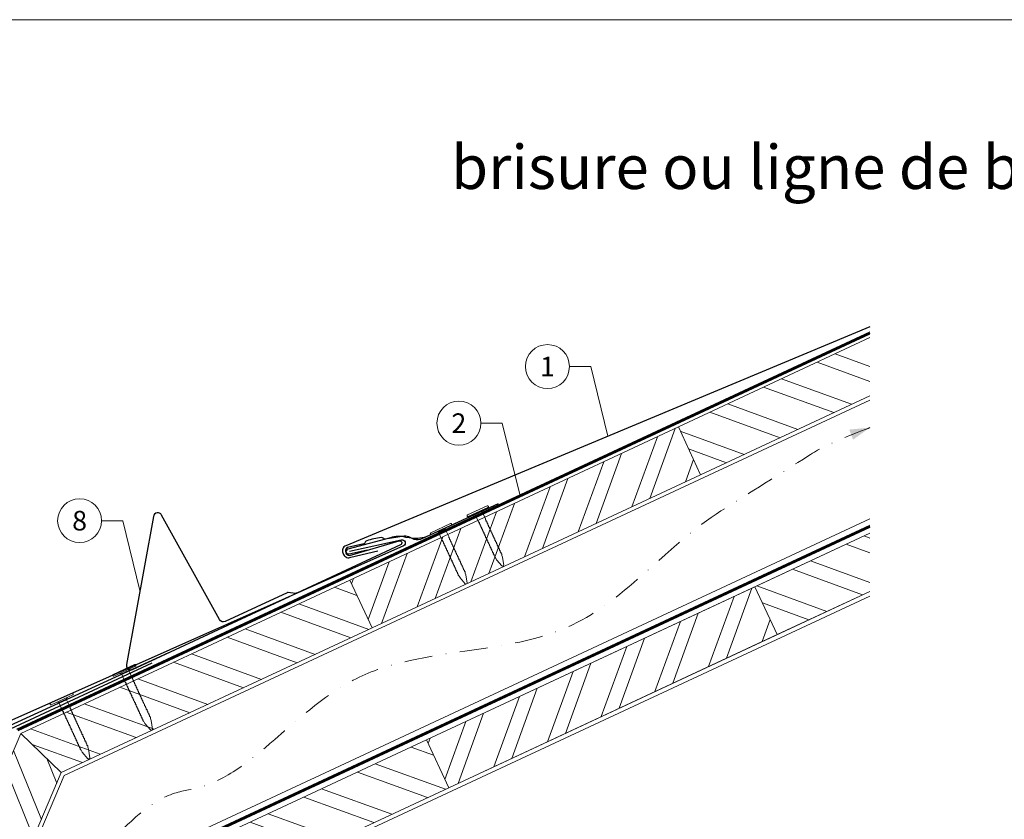
# Model space of a CAD drawing. Units: millimetres. Extents: x 0 to 70034, y 0 to 4832.
# Drawn here: x 61450 to 61898, y 371 to 735 of the extents above; entities that cross this region are included whole.
import ezdxf
from ezdxf.enums import TextEntityAlignment as Align

# ---------------------------------------------------------------- set-up
doc = ezdxf.new("R2010")
doc.units = ezdxf.units.MM
for name, pattern in [('GESTRICHELT', [0.75, 0.5, -0.25]), ('STRICHPUNKT', [25.4, 12.7, -6.35, 0, -6.35]), ('Trennlage', [30, 12, -18])]:
    doc.linetypes.add(name, pattern=pattern)
for name, color, linetype, lineweight, true_color in [('01_PREFA-Dachprodukt', 7, 'Continuous', 25, 0xe1000f), ('01_PREFA-Hafte', 7, 'Continuous', 25, 0xff7f7f), ('02_Nägel', 7, 'Continuous', 15, 0xff7f7f), ('02_PREFA-Schneefang', 7, 'Continuous', 25, 0xff7f7f), ('02_Saumstreifen', 7, 'Continuous', 25, 0xff7f7f), ('04_Trennlage', 7, 'Continuous', 25, 0x505f69), ('04_Trennlage_Linie', 7, 'Continuous', 0, 0x505f69), ('04_Unterdach', 7, 'Continuous', 25, 0x505f69), ('04_Unterdach_Linie', 7, 'Continuous', 0, 0x505f69), ('06_Holz', 7, 'Continuous', 15, 0x8296a0), ('06_Holzschfraffur', 7, 'Continuous', 13, 0xdce6eb), ('08_Bemassung', 7, 'Continuous', 5, 0x505f69), ('09_Luft', 7, 'Continuous', 5, 0x8296a0), ('10_Blattrahmen', 7, 'Continuous', 20, 0x000000), ('11_Schrift_Deutsch', 7, 'Continuous', 5, 0x505f69), ('99_Text_1_DE', 7, 'Continuous', 25, 0xe1000f)]:
    doc.layers.add(name, color=color, linetype=linetype, lineweight=lineweight, true_color=true_color)
doc.styles.add('Arial', font='arial.ttf')
doc.styles.add('PREFA_Standard', font='arial.ttf', dxfattribs={"height": 20})
pattern_1 = [(340, (54693.698, -2438.641), (6.515484, 17.901144), []), (340, (54697.493, -2446.78), (6.515484, 17.901144), [])]

# ---------------------------------------------------------------- blocks, each defined once
blk = doc.blocks.new('A$C4BAB4951')
for p, q in [((0, -4.3), (0, 4.3)), ((0.7, -4.3), (0.7, 4.3)), ((-23.67, -0.01), (-23.67, 0.01)), ((-23.39, 0.39), (-20.4, 1.28)), ((-20.32, 1.29), (-19.6, 1.35)), ((-3.67, 1.5), (-0.4, 1.5)), ((-0.4, 1.5), (0, 2)), ((-0.4, -1.5), (-0.4, 1.5)), ((-23.39, -0.39), (-20.4, -1.28)), ((-20.32, -1.29), (-19.6, -1.35)), ((-3.67, -1.5), (-0.4, -1.5)), ((-0.4, -1.5), (0, -2))]:
    blk.add_line(p, q)
at = {"extrusion": (0, 0, -1)}
for centre, radius, start, end in [((-0.35, 4.3), 0.35, 0, 180), ((23.27, 0.01), 0.4, 360, 73.5064), ((20.28, 0.9), 0.4, 73.5064, 85.188), ((19.6, 1.91), 0.553, 244.5196, 270), ((18.58, -0.22), 1.8, 64.5196, 71.6711), ((19.1, 1.33), 0.17, 71.6711, 153.7368), ((18.86, 1.45), 0.0923, 267.8027, 333.7368), ((18.86, 1.91), 0.552, 244.5057, 269.6735), ((17.85, -0.22), 1.8, 64.5196, 71.6711), ((18.36, 1.33), 0.17, 71.6711, 153.7368), ((18.13, 1.45), 0.0923, 267.8027, 333.7368), ((18.13, 1.91), 0.551, 244.4964, 269.3324), ((17.12, -0.22), 1.8, 64.5196, 71.6711), ((17.63, 1.33), 0.17, 71.6711, 153.7368), ((17.39, 1.45), 0.0923, 267.8027, 333.7368), ((17.39, 1.91), 0.552, 244.5062, 269.673), ((16.38, -0.22), 1.8, 64.5196, 71.6711), ((16.89, 1.33), 0.17, 71.6711, 153.7368), ((16.66, 1.45), 0.0923, 267.8027, 333.7368), ((16.66, 1.91), 0.551, 244.4964, 269.3324), ((15.65, -0.22), 1.8, 64.5196, 71.6711), ((16.16, 1.33), 0.17, 71.6711, 153.7368), ((15.93, 1.45), 0.0923, 267.8027, 333.7368), ((15.93, 1.91), 0.552, 244.5057, 269.6735), ((14.91, -0.22), 1.8, 64.5196, 71.6711), ((15.43, 1.33), 0.17, 71.6711, 153.7368), ((15.19, 1.45), 0.0923, 267.8027, 333.7368), ((15.19, 1.91), 0.551, 244.4964, 269.3324), ((14.18, -0.22), 1.8, 64.5196, 71.6711), ((14.69, 1.33), 0.17, 71.6711, 153.7368), ((14.46, 1.45), 0.0923, 267.8027, 333.7368), ((14.46, 1.91), 0.552, 244.5057, 269.6735), ((13.45, -0.22), 1.8, 64.5196, 71.6711), ((13.96, 1.33), 0.17, 71.6711, 153.7368), ((13.72, 1.45), 0.0923, 267.8027, 333.7368), ((13.73, 1.91), 0.551, 244.4964, 269.3324), ((12.71, -0.22), 1.8, 64.5196, 71.6711), ((13.23, 1.33), 0.17, 71.6711, 153.7368), ((12.99, 1.45), 0.0923, 267.8027, 333.7368), ((12.99, 1.91), 0.552, 244.5057, 269.6735), ((11.98, -0.22), 1.8, 64.5196, 71.6711), ((12.49, 1.33), 0.17, 71.6711, 153.7368), ((12.26, 1.45), 0.0923, 267.8027, 333.7368), ((12.25, 1.92), 0.57, 244.7073, 270.3706), ((11.23, -0.22), 1.8, 64.5196, 71.6711), ((11.74, 1.33), 0.17, 71.6711, 153.7368), ((11.51, 1.45), 0.0923, 267.8027, 333.7368), ((11.51, 1.91), 0.551, 244.4964, 269.3324), ((10.5, -0.22), 1.8, 64.5196, 71.6711), ((11.01, 1.33), 0.17, 71.6711, 153.7368), ((10.78, 1.45), 0.0923, 267.8027, 333.7368), ((10.78, 1.91), 0.552, 244.5057, 269.6735), ((9.76, -0.22), 1.8, 64.5196, 71.6711), ((10.28, 1.33), 0.17, 71.6711, 153.7368), ((10.04, 1.45), 0.0923, 267.8027, 333.7368), ((10.04, 1.91), 0.551, 244.4964, 269.3324), ((9.03, -0.22), 1.8, 64.5196, 71.6711), ((9.54, 1.33), 0.17, 71.6711, 153.7368), ((9.31, 1.45), 0.0923, 267.8027, 333.7368), ((9.31, 1.91), 0.552, 244.5062, 269.673), ((8.29, -0.22), 1.8, 64.5196, 71.6711), ((8.81, 1.33), 0.17, 71.6711, 153.7368), ((8.57, 1.45), 0.0923, 267.8027, 333.7368), ((8.58, 1.91), 0.551, 244.4984, 269.3304), ((7.56, -0.22), 1.8, 64.5196, 71.6711), ((8.08, 1.33), 0.17, 71.6711, 153.7368), ((7.84, 1.45), 0.0923, 267.8027, 333.7368), ((7.84, 1.91), 0.552, 244.5057, 269.6735), ((6.83, -0.22), 1.8, 64.5196, 71.6711), ((7.34, 1.33), 0.17, 71.6711, 153.7368), ((7.11, 1.45), 0.0923, 267.8027, 333.7368), ((7.11, 1.91), 0.551, 244.4964, 269.3324), ((6.1, -0.22), 1.8, 64.5196, 71.6711), ((6.61, 1.33), 0.17, 71.6711, 153.7368), ((6.37, 1.45), 0.0923, 267.8027, 333.7368), ((6.37, 1.91), 0.552, 244.5057, 269.6735), ((5.36, -0.22), 1.8, 64.5196, 71.6711), ((5.87, 1.33), 0.17, 71.6711, 153.7368), ((5.64, 1.45), 0.0923, 267.8027, 333.7368), ((5.64, 1.91), 0.552, 244.5057, 269.6735), ((4.62, -0.22), 1.8, 64.5196, 71.6711), ((5.14, 1.33), 0.17, 71.6711, 153.7368), ((4.9, 1.45), 0.0923, 267.8027, 333.7368), ((4.91, 1.9), 0.551, 244.4964, 269.3324), ((3.89, -0.22), 1.8, 64.5196, 71.6711), ((4.41, 1.33), 0.17, 71.6711, 153.7368), ((4.17, 1.45), 0.0923, 267.8027, 333.7368), ((4.17, 1.91), 0.552, 244.5057, 269.6735), ((3.16, -0.22), 1.8, 64.5196, 71.6711), ((3.67, 1.33), 0.17, 71.6711, 90), ((23.27, -0.01), 0.4, 286.4936, 0), ((20.28, -0.9), 0.4, 274.812, 286.4936), ((19.6, -1.91), 0.553, 90, 115.4804), ((18.58, 0.22), 1.8, 288.3289, 295.4804), ((19.1, -1.33), 0.17, 206.2632, 288.3289), ((18.86, -1.45), 0.0923, 26.2632, 92.1973), ((18.86, -1.91), 0.552, 90.3265, 115.4943), ((17.85, 0.22), 1.8, 288.3289, 295.4804), ((18.36, -1.33), 0.17, 206.2632, 288.3289), ((18.13, -1.45), 0.0923, 26.2632, 92.1973), ((18.13, -1.91), 0.551, 90.6676, 115.5036), ((17.12, 0.22), 1.8, 288.3289, 295.4804), ((17.63, -1.33), 0.17, 206.2632, 288.3289), ((17.39, -1.45), 0.0923, 26.2632, 92.1973), ((17.39, -1.91), 0.552, 90.327, 115.4938), ((16.38, 0.22), 1.8, 288.3289, 295.4804), ((16.89, -1.33), 0.17, 206.2632, 288.3289), ((16.66, -1.45), 0.0923, 26.2632, 92.1973), ((16.66, -1.91), 0.551, 90.6676, 115.5036), ((15.65, 0.22), 1.8, 288.3289, 295.4804), ((16.16, -1.33), 0.17, 206.2632, 288.3289), ((15.93, -1.45), 0.0923, 26.2632, 92.1973), ((15.93, -1.91), 0.552, 90.3265, 115.4943), ((14.91, 0.22), 1.8, 288.3289, 295.4804), ((15.43, -1.33), 0.17, 206.2632, 288.3289), ((15.19, -1.45), 0.0923, 26.2632, 92.1973), ((15.19, -1.91), 0.551, 90.6676, 115.5036), ((14.18, 0.22), 1.8, 288.3289, 295.4804), ((14.69, -1.33), 0.17, 206.2632, 288.3289), ((14.46, -1.45), 0.0923, 26.2632, 92.1973), ((14.46, -1.91), 0.552, 90.3265, 115.4943), ((13.45, 0.22), 1.8, 288.3289, 295.4804), ((13.96, -1.33), 0.17, 206.2632, 288.3289), ((13.72, -1.45), 0.0923, 26.2632, 92.1973), ((13.73, -1.91), 0.551, 90.6676, 115.5036), ((12.71, 0.22), 1.8, 288.3289, 295.4804), ((13.23, -1.33), 0.17, 206.2632, 288.3289), ((12.99, -1.45), 0.0923, 26.2632, 92.1973), ((12.99, -1.91), 0.552, 90.3265, 115.4943), ((11.98, 0.22), 1.8, 288.3289, 295.4804), ((12.49, -1.33), 0.17, 206.2632, 288.3289), ((12.26, -1.45), 0.0923, 26.2632, 92.1973), ((12.25, -1.92), 0.57, 89.6294, 115.2927), ((11.23, 0.22), 1.8, 288.3289, 295.4804), ((11.74, -1.33), 0.17, 206.2632, 288.3289), ((11.51, -1.45), 0.0923, 26.2632, 92.1973), ((11.51, -1.91), 0.551, 90.6676, 115.5036), ((10.5, 0.22), 1.8, 288.3289, 295.4804), ((11.01, -1.33), 0.17, 206.2632, 288.3289), ((10.78, -1.45), 0.0923, 26.2632, 92.1973), ((10.78, -1.91), 0.552, 90.3265, 115.4943), ((9.76, 0.22), 1.8, 288.3289, 295.4804), ((10.28, -1.33), 0.17, 206.2632, 288.3289), ((10.04, -1.45), 0.0923, 26.2632, 92.1973), ((10.04, -1.91), 0.551, 90.6676, 115.5036), ((9.03, 0.22), 1.8, 288.3289, 295.4804), ((9.54, -1.33), 0.17, 206.2632, 288.3289), ((9.31, -1.45), 0.0923, 26.2632, 92.1973), ((9.31, -1.91), 0.552, 90.327, 115.4938), ((8.29, 0.22), 1.8, 288.3289, 295.4804), ((8.81, -1.33), 0.17, 206.2632, 288.3289), ((8.57, -1.45), 0.0923, 26.2632, 92.1973), ((8.58, -1.91), 0.551, 90.6696, 115.5016), ((7.56, 0.22), 1.8, 288.3289, 295.4804), ((8.08, -1.33), 0.17, 206.2632, 288.3289), ((7.84, -1.45), 0.0923, 26.2632, 92.1973), ((7.84, -1.91), 0.552, 90.3265, 115.4943), ((6.83, 0.22), 1.8, 288.3289, 295.4804), ((7.34, -1.33), 0.17, 206.2632, 288.3289), ((7.11, -1.45), 0.0923, 26.2632, 92.1973), ((7.11, -1.91), 0.551, 90.6676, 115.5036), ((6.1, 0.22), 1.8, 288.3289, 295.4804), ((6.61, -1.33), 0.17, 206.2632, 288.3289), ((6.37, -1.45), 0.0923, 26.2632, 92.1973), ((6.37, -1.91), 0.552, 90.3265, 115.4943), ((5.36, 0.22), 1.8, 288.3289, 295.4804), ((5.87, -1.33), 0.17, 206.2632, 288.3289), ((5.64, -1.45), 0.0923, 26.2632, 92.1973), ((5.64, -1.91), 0.552, 90.3265, 115.4943), ((4.62, 0.22), 1.8, 288.3289, 295.4804), ((5.14, -1.33), 0.17, 206.2632, 288.3289), ((4.9, -1.45), 0.0923, 26.2632, 92.1973), ((4.91, -1.9), 0.551, 90.6676, 115.5036), ((3.89, 0.22), 1.8, 288.3289, 295.4804), ((4.41, -1.33), 0.17, 206.2632, 288.3289), ((4.17, -1.45), 0.0923, 26.2632, 92.1973), ((4.17, -1.91), 0.552, 90.3265, 115.4943), ((3.16, 0.22), 1.8, 288.3289, 295.4804), ((3.67, -1.33), 0.17, 270, 288.3289), ((-0.35, -4.3), 0.35, 180, 360)]:
    blk.add_arc(centre, radius, start, end, dxfattribs=at)
blk = doc.blocks.new('A$C303698f2')
at = {"layer": '10_Blattrahmen'}
blk.add_lwpolyline([(666.01, -470.92), (666.01, 0), (0, 0), (0, -470.92)], close=True, dxfattribs=at)

msp = doc.modelspace()

# ---------------------------------------------------------------- hatches: boundary and pattern name
at = {"layer": '06_Holzschfraffur'}
h = msp.add_hatch(dxfattribs=at)
h.set_pattern_fill('ANSI32', color=256, scale=2, angle=295, style=0)
h.set_pattern_definition(pattern_1)
h.paths.add_polyline_path([(61836.603, 563.763), (61836.603, 590.244), (61749.38, 549.571), (61759.523, 527.82)])
h = msp.add_hatch(dxfattribs=at)
h.set_pattern_fill('ANSI32', color=256, scale=2, angle=25, style=0)
h.set_pattern_definition([(70, (54693.698, -2438.641), (-17.901144, 6.515484), []), (70, (54701.837, -2434.846), (-17.901144, 6.515484), [])])
h.paths.add_polyline_path([(61759.523, 527.82), (61749.38, 549.571), (61599.839, 479.839), (61609.982, 458.088)])
h = msp.add_hatch(dxfattribs=at)
h.set_pattern_fill('ANSI32', color=256, scale=2, angle=295, style=0)
h.set_pattern_definition([(340, (22156.41, 709.966), (6.515484, 17.901144), []), (340, (22160.206, 701.827), (6.515484, 17.901144), [])])
h.paths.add_polyline_path([(61836.603, 474.679), (61836.603, 501.16), (61784.246, 476.746), (61794.389, 454.995)])
h = msp.add_hatch(dxfattribs=at)
h.set_pattern_fill('ANSI32', color=256, scale=2, angle=295, style=0)
h.set_pattern_definition(pattern_1)
h.paths.add_polyline_path([(61450.112, 410.02), (61468.503, 392.211), (61609.982, 458.088), (61599.839, 479.839)])
h = msp.add_hatch(dxfattribs=at)
h.set_pattern_fill('ANSI32', color=256, scale=2, angle=25, style=0)
h.set_pattern_definition([(70, (54728.564, -2511.466), (-17.901144, 6.515484), []), (70, (54736.702, -2507.671), (-17.901144, 6.515484), [])])
h.paths.add_polyline_path([(61794.389, 454.995), (61784.246, 476.746), (61634.705, 407.014), (61644.848, 385.263)])
h = msp.add_hatch(dxfattribs=at)
h.set_pattern_fill('ANSI32', color=256, scale=2, angle=66.98687, style=0)
h.set_pattern_definition([(111.98687, (58075.46, -6834.92), (-17.664487, -7.13221), []), (111.98687, (58078.97, -6826.654), (-17.664487, -7.13221), [])])
h.paths.add_polyline_path([(61468.503, 392.211), (61450.112, 410.02), (61385.444, 258.053), (61407.534, 248.67)])
h = msp.add_hatch(dxfattribs=at)
h.set_pattern_fill('ANSI32', color=256, scale=2, angle=295, style=0)
h.set_pattern_definition([(340, (54728.564, -2511.466), (6.515484, 17.901144), []), (340, (54732.359, -2519.605), (6.515484, 17.901144), [])])
h.paths.add_polyline_path([(61512.205, 349.891), (61530.681, 332), (61644.848, 385.263), (61634.705, 407.014)])

# ---------------------------------------------------------------- linework, layer by layer
at = {"layer": '01_PREFA-Dachprodukt', "ltscale": 10}
msp.add_line((61509.781, 441.936, 0), (61445.307, 411.987, 0), dxfattribs=at)
at = {"layer": '01_PREFA-Dachprodukt'}
for points in [[(61836.603, 595.218), (61597.993, 495.462, 0.414214), (61596.72, 492.164), (61597.025, 491.474, 0.414214), (61600.323, 490.201), (61612.546, 493.074)], [(61599.673, 493.056), (61623.235, 498.169, -0.904934), (61624.23, 495.354), (61383.788, 388.346, 0.414214), (61382.59, 385.02), (61382.911, 384.337, 0.414214), (61386.237, 383.139), (61398.391, 386.289)]]:
    msp.add_lwpolyline(points, format="xyb", dxfattribs=at)
at = {"layer": '01_PREFA-Hafte'}
msp.add_lwpolyline([(61650.583, 506.882), (61632.654, 498.573, -0.182881), (61629.133, 498.302), (61627.333, 499.209, 0.119736), (61624.624, 499.832), (61615.977, 498.487, -0.282746), (61615.283, 498.723, 0.250134), (61614.15, 499.188, 0.060972), (61607.57, 497.699, 0.250134), (61606.748, 496.792, -0.282746), (61606.223, 496.28), (61598.827, 494.598, 0.867363), (61599.477, 491.725), (61607.744, 493.604)], format="xyb", dxfattribs=at)
at = {"layer": '02_PREFA-Schneefang'}
msp.add_lwpolyline([(61667.301, 514.54), (61634.672, 499.523, -0.1402062), (61626.864, 499.077), (61625.296, 499.289, 0.146571), (61618.337, 499.136), (61598.895, 493.922, 0.867363), (61599.686, 491.084), (61622.242, 497.712, -0.921572), (61622.934, 495.843), (61575.69, 473.929, -0.072219), (61575.139, 473.764), (61571.813, 474.239, 0.072219), (61571.263, 474.074), (61543.142, 460.975, -0.394258), (61540.547, 461.821), (61514.164, 509.457, 0.707523), (61510.443, 508.839), (61498.226, 441.465, 0.635878), (61501.003, 439.14), (61572.371, 472.383)], format="xyb", dxfattribs=at)
at = {"layer": '02_Saumstreifen'}
msp.add_lwpolyline([(61405.724, 374.614), (61408.227, 389.211, 0.5736026), (61406.08, 392.251), (61386.592, 383.859, -1), (61385.517, 386.348), (61517.489, 446.844)], format="xyb", dxfattribs=at)
at = {"layer": '04_Trennlage', "linetype": 'Trennlage', "ltscale": 0.5, "const_width": 1, "elevation": 0, "flags": 128}
msp.add_lwpolyline([(61448.612, 411.525), (61836.603, 592.368)], dxfattribs=at)
at = {"layer": '04_Trennlage_Linie', "ltscale": 5, "elevation": 0, "flags": 128}
for points in [[(61448.19, 411.88), (61836.603, 592.919)], [(61448.959, 411.135), (61836.603, 591.816)]]:
    msp.add_lwpolyline(points, dxfattribs=at)
at = {"layer": '04_Unterdach', "linetype": 'Trennlage', "ltscale": 0.5, "const_width": 1, "elevation": 0, "flags": 128}
msp.add_lwpolyline([(61836.603, 504.273), (61509.991, 352.036)], dxfattribs=at)
at = {"layer": '04_Unterdach_Linie', "ltscale": 5, "elevation": 0}
for points in [[(61509.606, 352.408), (61836.603, 504.824)], [(61836.603, 503.721), (61510.375, 351.664)]]:
    msp.add_lwpolyline(points, dxfattribs=at)
at = {"layer": '06_Holz', "elevation": 0}
for points in [[(61836.603, 590.244), (61749.38, 549.571), (61759.523, 527.82), (61836.603, 563.763)], [(61469.903, 390.855), (61836.603, 561.768)], [(61836.603, 507.705), (61507.644, 354.308)], [(61836.603, 501.16), (61634.705, 407.014), (61644.848, 385.263), (61836.603, 474.679)], [(61836.603, 501.16), (61784.246, 476.746), (61794.389, 454.995), (61836.603, 474.679)], [(61468.503, 392.211), (61609.982, 458.088), (61599.839, 479.839), (61450.112, 410.02)], [(61532.168, 330.561), (61836.603, 472.521)], [(61450.112, 410.02), (61385.444, 258.053), (61407.534, 248.67), (61468.503, 392.211)], [(61530.681, 332), (61644.848, 385.263), (61634.705, 407.014), (61512.205, 349.891)], [(61353.82, 117.556), (61469.903, 390.855)]]:
    msp.add_lwpolyline(points, dxfattribs=at)
for points in [[(61609.982, 458.088), (61759.523, 527.82), (61749.38, 549.571), (61599.839, 479.839)], [(61644.848, 385.263), (61794.389, 454.995), (61784.246, 476.746), (61634.705, 407.014)]]:
    msp.add_lwpolyline(points, close=True, dxfattribs=at)
at = {"layer": '06_Holzschfraffur', "elevation": 0}
msp.add_lwpolyline([(61450.112, 410.02), (61468.503, 392.211)], dxfattribs=at)
at = {"layer": '08_Bemassung'}
for p, q in [((61699.809, 577.07), (61709.515, 577.07)), ((61709.515, 577.07), (61717.298, 545.34)), ((61659.483, 551.276), (61669.19, 551.276)), ((61669.19, 551.276), (61677.308, 518.181)), ((61486.845, 506.882), (61496.551, 506.882)), ((61496.551, 506.882), (61504.334, 475.152))]:
    msp.add_line(p, q, dxfattribs=at)
at = {"layer": '09_Luft', "linetype": 'STRICHPUNKT'}
msp.add_open_spline([(61495.456, 365.292, 0), (61513.433, 383.622, 0), (61549.121, 381.386, 0), (61596.344, 453.797, 0), (61703.773, 441.65, 0), (61744.956, 496.309, 0), (61768.785, 511.326, 0), (61768.787, 511.328, 0), (61768.79, 511.33, 0), (61768.792, 511.331, 0), (61782.123, 519.732, 0), (61795.454, 528.132, 0), (61808.785, 536.533, 0), (61813.085, 539.243, 0), (61817.385, 541.953, 0), (61836.603, 549.264, 0)], degree=3, knots=[688.3911036, 688.3911036, 688.3911036, 688.3911036, 717.4028812, 814.3386324, 913.7180486, 999.2536195, 999.2536195, 999.2536195, 999.2629057, 999.2629057, 999.2629057, 1047.1140517, 1047.1140517, 1047.1140517, 1062.5502756, 1062.5502756, 1062.5502756, 1062.5502756], dxfattribs=at)
at = {"layer": '09_Luft', "linetype": 'GESTRICHELT'}
msp.add_solid([(61828.033, 546.047, 0), (61827.172, 548.344, 0), (61828.895, 543.751, 0), (61836.603, 549.264, 0)], dxfattribs=at)
at = {"layer": '11_Schrift_Deutsch'}
for centre in [(61689.813, 577.07), (61649.487, 551.276), (61476.849, 506.882)]:
    msp.add_circle(centre, 9.996, dxfattribs=at)

# ---------------------------------------------------------------- block references
at = {"xscale": 1.560788373981123, "yscale": 1.560788373981123, "zscale": 1.560788373981123}
msp.add_blockref('A$C303698f2', (61209.57, 734.999), dxfattribs=at)
at = {"layer": '02_Nägel'}
for p, xscale, yscale, zscale, rotation in [((61658.243, 510.877), 1.15, 1.15, 1.15, 114.7131263012928), ((61641.521, 502.759), 1.15, 1.15, 1.15, 114.8638907461469), ((61497.375, 438.345), 1.25, 1.25, 1.25, 114.7000000000153), ((61468.868, 425.277), 1.25, 1.25, 1.25, 114.7000000000153)]:
    msp.add_blockref('A$C4BAB4951', p, dxfattribs=dict(at, xscale=xscale, yscale=yscale, zscale=zscale, rotation=rotation))

# ---------------------------------------------------------------- texts
at = {"layer": '11_Schrift_Deutsch', "style": 'PREFA_Standard'}
for s, p in [('1', (61689.813, 577.07)), ('2', (61649.487, 551.276)), ('8', (61476.849, 506.882))]:
    msp.add_text(s, height=8.925, dxfattribs=at).set_placement(p, align=Align.MIDDLE_CENTER)
at = {"layer": '99_Text_1_DE', "insert": (62215.289, 677.913), "char_height": 20, "attachment_point": 3, "style": 'Arial'}
msp.add_mtext_dynamic_manual_height_columns('brisure ou ligne de bris (combles mansardés)', width=5213.69799, gutter_width=375, heights=[0], dxfattribs=at)

doc.saveas('drawing.dxf')
